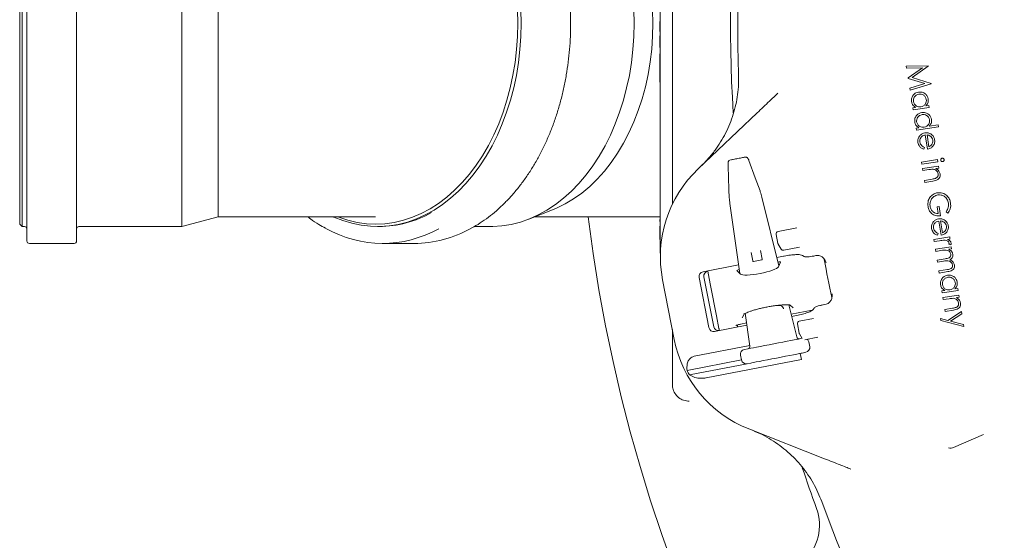
# Model space of a CAD drawing. Units: millimetres. Extents: x 1361 to 3865, y 174 to 3662.
# Drawn here: x 1828 to 2234, y 607 to 822 of the extents above; entities that cross this region are included whole.
import ezdxf

# ---------------------------------------------------------------- set-up
doc = ezdxf.new("R2010")
doc.units = ezdxf.units.MM
doc.header["$LTSCALE"] = 18

msp = doc.modelspace()

# ---------------------------------------------------------------- linework, layer by layer
at = {"color": 7, "linetype": 'Continuous', "lineweight": 18}
for p, q in [((2092.2, 915.47), (2092.2, 725.47)), ((1830.59, 820.47), (1830.59, 910.47)), ((1851.09, 910.47), (1851.09, 730.47)), ((1827.59, 737.47), (1827.59, 903.47)), ((1828.59, 904.47), (1828.59, 736.47)), ((1894.59, 736.47), (1894.59, 904.47)), ((1909.59, 740.47), (1909.59, 900.47)), ((2097.2, 840.7), (2097.2, 800.23)), ((1830.59, 730.47), (1830.59, 820.47)), ((2092.1, 821.19), (2092.2, 821.19)), ((2092.1, 817.11), (2092.1, 821.19)), ((2092.1, 817.11), (2092.2, 817.11)), ((2092.1, 813.9), (2092.1, 815.31)), ((2092.1, 815.31), (2092.2, 815.31)), ((2092.1, 812.38), (2092.1, 813.9)), ((2092.1, 813.9), (2092.2, 813.9)), ((2092.1, 812.38), (2092.2, 812.38)), ((2092.1, 811.77), (2092.1, 812.38)), ((2092.1, 810.51), (2092.1, 811.77)), ((2092.1, 811.77), (2092.2, 811.77)), ((2092.1, 810.51), (2092.2, 810.51)), ((2092.1, 807.85), (2092.2, 807.85)), ((2092.1, 806.99), (2092.1, 807.85)), ((2092.1, 806.99), (2092.2, 806.99)), ((2092.1, 797.17), (2092.1, 806.99)), ((2193.86, 802.76), (2202.93, 802.91)), ((2194, 801.91), (2193.86, 802.76)), ((2200.52, 802.06), (2194, 801.91)), ((2194.64, 797.87), (2200.52, 802.06)), ((2202.95, 802.76), (2196.25, 798.01)), ((2202.93, 802.91), (2202.95, 802.76)), ((2097.2, 745.68), (2097.2, 800.23)), ((2194.67, 797.65), (2194.64, 797.87)), ((2201.51, 795.52), (2194.67, 797.65)), ((2196.25, 798.01), (2204.09, 795.59)), ((2092.1, 797.17), (2092.2, 797.17)), ((2092.1, 796.2), (2092.1, 797.17)), ((2092.1, 796.2), (2092.2, 796.2)), ((2195.31, 793.64), (2201.51, 795.52)), ((2195.45, 792.77), (2195.31, 793.64)), ((2204.11, 795.45), (2195.45, 792.77)), ((2204.09, 795.59), (2204.11, 795.45)), ((2196.59, 785.51), (2197.72, 785.69)), ((2196.73, 784.68), (2196.59, 785.51)), ((2203.29, 785.72), (2196.73, 784.68)), ((2201.95, 786.36), (2203.15, 786.55)), ((2203.15, 786.55), (2203.29, 785.72)), ((2107.85, 760.31), (2132.23, 783.45)), ((2197.93, 777.07), (2199.06, 777.24)), ((2198.06, 776.24), (2197.93, 777.07)), ((2207.15, 777.68), (2198.06, 776.24)), ((2203.29, 777.92), (2207.02, 778.51)), ((2207.02, 778.51), (2207.15, 777.68)), ((2202.6, 768.41), (2201.66, 774.3)), ((2202.41, 774.34), (2203.18, 769.45)), ((2201.41, 769.17), (2201.15, 768.4)), ((2120.23, 762.16), (2120.22, 762.19)), ((2200.15, 763.08), (2206.71, 764.12)), ((2200.28, 762.23), (2200.15, 763.08)), ((2206.84, 763.27), (2200.28, 762.23)), ((2200.57, 760.44), (2207.12, 761.48)), ((2207.26, 760.64), (2206.08, 760.45)), ((2206.71, 764.12), (2206.84, 763.27)), ((2207.12, 761.48), (2207.26, 760.64)), ((2200.7, 759.6), (2200.57, 760.44)), ((2203.1, 759.98), (2200.7, 759.6)), ((2201.34, 755.56), (2204.47, 756.06)), ((2201.47, 754.72), (2201.34, 755.56)), ((2204.85, 755.26), (2201.47, 754.72)), ((2120.67, 748.53), (2120.69, 748.35)), ((2133.43, 751.2), (2133.43, 751.23)), ((2133.54, 750.85), (2133.49, 751.03)), ((2133.55, 750.82), (2133.54, 750.85)), ((2134.15, 748.56), (2134.16, 748.56)), ((2141.23, 720.27), (2134.16, 748.56)), ((2120.7, 748.32), (2120.69, 748.35)), ((2120.97, 746), (2125.02, 717.12)), ((2120.98, 746), (2120.97, 746)), ((2206.55, 744.65), (2207.4, 744.78)), ((2207, 741.82), (2206.55, 744.65)), ((2207.4, 744.78), (2208.01, 740.96)), ((1894.59, 736.47), (1909.59, 740.47)), ((1909.59, 740.47), (1966.16, 740.47)), ((1966.16, 740.47), (1974.64, 740.47)), ((2037.86, 739.51), (2047.71, 743.36)), ((2040.31, 740.47), (2089.2, 740.47)), ((2089.2, 740.47), (2092.2, 740.47)), ((2211.05, 741.98), (2210.3, 742.57)), ((1827.59, 737.47), (1828.59, 736.47)), ((1828.59, 736.47), (1829.59, 736.47)), ((1852.09, 736.47), (1894.59, 736.47)), ((1975.35, 736.47), (1976.06, 736.47)), ((2015.42, 736.47), (2022.02, 736.47)), ((2092.1, 739.33), (2092.2, 739.33)), ((2092.1, 739.03), (2092.1, 739.33)), ((2092.1, 739.03), (2092.2, 739.03)), ((2092.1, 738.53), (2092.1, 739.03)), ((2092.1, 736.69), (2092.1, 734.15)), ((2208.23, 732.85), (2207.29, 738.75)), ((2208.04, 738.78), (2208.81, 733.89)), ((2092.1, 734.15), (2092.1, 734)), ((2092.1, 734.15), (2092.2, 734.15)), ((2092.1, 734), (2092.2, 734)), ((2092.1, 734), (2092.1, 733.36)), ((2092.1, 733.36), (2092.2, 733.36)), ((2092.1, 733.36), (2092.1, 733.22)), ((2092.1, 733.22), (2092.2, 733.22)), ((2092.1, 733.22), (2092.1, 732.58)), ((2092.1, 732.58), (2092.2, 732.58)), ((2092.1, 732.58), (2092.1, 732.43)), ((2092.1, 732.43), (2092.2, 732.43)), ((2092.1, 732.43), (2092.1, 732.11)), ((2140.85, 729.48), (2140.12, 733.23)), ((2140.91, 734.4), (2148.58, 735.9)), ((2205.21, 731.13), (2211.77, 732.18)), ((2207.05, 733.61), (2206.79, 732.85)), ((2211.77, 732.18), (2211.9, 731.31)), ((1831.59, 729.47), (1850.09, 729.47)), ((1977.47, 729.47), (1990.55, 729.47)), ((2092.1, 732.11), (2092.1, 732.02)), ((2092.1, 732.11), (2092.2, 732.11)), ((2092.1, 732.02), (2092.2, 732.02)), ((2092.1, 732.02), (2092.1, 731.64)), ((2092.1, 731.64), (2092.2, 731.64)), ((2092.1, 731.64), (2092.1, 731.55)), ((2092.1, 731.55), (2092.2, 731.55)), ((2092.1, 731.55), (2092.1, 731.17)), ((2092.1, 731.17), (2092.2, 731.17)), ((2092.1, 731.17), (2092.1, 731.08)), ((2092.1, 731.08), (2092.2, 731.08)), ((2092.1, 730.42), (2092.2, 730.42)), ((2092.1, 730.35), (2092.2, 730.35)), ((2142.16, 727.17), (2140.97, 729.15)), ((2205.34, 730.27), (2205.21, 731.13)), ((2207.56, 730.62), (2205.34, 730.27)), ((2205.85, 727.06), (2212.41, 728.1)), ((2211.9, 731.31), (2210.94, 731.16)), ((2212.24, 728.85), (2211.45, 729.18)), ((2212.41, 728.1), (2212.54, 727.26)), ((2092.2, 725.47), (2092.29, 725.47)), ((2130.4, 722.23), (2129.71, 725.78)), ((2133.63, 726.55), (2134.32, 722.99)), ((2143.06, 724.19), (2140.38, 723.67)), ((2149.78, 727.98), (2143.21, 726.7)), ((2150.99, 724.54), (2151.62, 724.11)), ((2155.59, 724.29), (2156.12, 724.39)), ((2205.99, 726.22), (2205.85, 727.06)), ((2208.76, 726.66), (2205.99, 726.22)), ((2212.54, 727.26), (2211.41, 727.08)), ((2124.53, 720.59), (2109.88, 717.74)), ((2134.13, 722.7), (2130.69, 722.03)), ((2140.86, 721.78), (2140.85, 721.77)), ((2141.03, 719.82), (2141.89, 721.77)), ((2206.56, 722.59), (2209.92, 723.12)), ((2206.69, 721.75), (2206.56, 722.59)), ((2209.26, 722.16), (2206.69, 721.75)), ((2113.02, 712.06), (2112.02, 717.2)), ((2123.84, 718.27), (2125.37, 716.78)), ((2124.8, 718.66), (2124.79, 718.65)), ((2207.27, 718.11), (2210.85, 718.68)), ((2207.41, 717.25), (2207.27, 718.11)), ((2210.99, 717.82), (2207.41, 717.25)), ((2097.99, 689.83), (2093.19, 714.5)), ((2112.32, 694.69), (2108.3, 715.37)), ((2114.28, 695.07), (2110.27, 715.75)), ((2113.02, 712.06), (2115.46, 699.52)), ((2208.58, 709.84), (2209.71, 710.02)), ((2208.71, 709.01), (2208.58, 709.84)), ((2215.27, 710.05), (2208.71, 709.01)), ((2209.01, 707.11), (2215.57, 708.15)), ((2213.93, 710.69), (2215.14, 710.88)), ((2215.14, 710.88), (2215.27, 710.05)), ((2215.57, 708.15), (2215.71, 707.31)), ((2148.58, 690.82), (2145.27, 704.08)), ((2145.88, 703.94), (2147.17, 702.85)), ((2160.04, 704.23), (2159.51, 704.13)), ((2160.04, 704.23), (2160.74, 704.38)), ((2209.15, 706.27), (2209.01, 707.11)), ((2211.55, 706.65), (2209.15, 706.27)), ((2215.71, 707.31), (2214.53, 707.12)), ((2126.04, 698.74), (2126.82, 700.23)), ((2127.33, 700.6), (2129.23, 687.06)), ((2146.24, 700.19), (2155, 701.89)), ((2155.76, 702.8), (2155.34, 702.17)), ((2209.79, 702.23), (2212.91, 702.72)), ((2209.92, 701.39), (2209.79, 702.23)), ((2213.3, 701.92), (2209.92, 701.39)), ((2211.01, 697.68), (2216.65, 701.33)), ((2216.79, 700.44), (2212.1, 697.39)), ((2216.65, 701.33), (2216.79, 700.44)), ((2114.67, 693.08), (2128.02, 695.67)), ((2116.46, 694.38), (2115.46, 699.52)), ((2124.04, 695.79), (2124.19, 694.93)), ((2125.51, 696.19), (2125.52, 696.16)), ((2125.52, 696.16), (2127.89, 696.62)), ((2146.48, 699.26), (2147.85, 699.53)), ((2149.57, 692.46), (2148.84, 696.22)), ((2149.63, 697.39), (2155.5, 698.53)), ((2208.06, 697.59), (2207.92, 698.48)), ((2207.92, 698.48), (2211.01, 697.68)), ((2217.64, 695.1), (2208.06, 697.59)), ((2212.1, 697.39), (2217.5, 696)), ((2217.5, 696), (2217.64, 695.1)), ((2097.2, 685.08), (2097.2, 693.89)), ((2150.87, 690.18), (2149.69, 692.14)), ((2148.68, 691.09), (2148.52, 691.06)), ((2148.57, 690.82), (2148.58, 690.82)), ((2148.81, 690.38), (2148.68, 691.09)), ((2149.71, 690.07), (2150.81, 690.29)), ((2157.36, 690.74), (2151.93, 689.69)), ((2153.56, 688.78), (2153.57, 688.79)), ((2153.95, 686.82), (2153.57, 688.79)), ((2097.2, 677.08), (2097.2, 685.08)), ((2129.2, 687.3), (2106.28, 682.85)), ((2126.96, 685.65), (2128.47, 685.94)), ((2129.23, 687.06), (2129.24, 687.06)), ((2150.53, 681.56), (2150.05, 684.03)), ((2152.36, 684.48), (2150.85, 684.18)), ((2153.94, 686.82), (2153.95, 686.82)), ((2125.76, 681.34), (2103.26, 676.97)), ((2128.11, 679.76), (2104.26, 675.13)), ((2150.53, 681.56), (2111.18, 673.91)), ((2125.37, 683.31), (2125.76, 681.34)), ((2125.37, 683.31), (2125.38, 683.31)), ((2125.76, 681.34), (2125.76, 681.34)), ((2129.61, 680.05), (2128.11, 679.76)), ((2097.2, 671.28), (2097.2, 677.08)), ((2160.01, 640.53), (2128.74, 652.85)), ((2213.4, 645.15), (2225.77, 650.51))]:
    msp.add_line(p, q, dxfattribs=at)
at = {"color": 7, "linetype": 'Continuous', "lineweight": 18, "flags": 128}
for points in [[(2089.2, 820.47), (2089.07, 825.81), (2088.69, 831.13), (2088.06, 836.4), (2087.19, 841.6), (2086.07, 846.71), (2084.71, 851.7), (2083.12, 856.55), (2081.3, 861.24), (2079.27, 865.74), (2077.02, 870.05), (2074.58, 874.13), (2071.95, 877.97), (2069.15, 881.56), (2066.18, 884.87), (2063.07, 887.9), (2059.81, 890.62), (2056.44, 893.03), (2052.96, 895.12), (2049.39, 896.87), (2047.71, 897.57)], [(2033.33, 820.47), (2033.21, 825.89)], [(2034.62, 825.9), (2034.75, 820.47)], [(2081.42, 820.47), (2081.29, 825.9)], [(2034.75, 820.47), (2034.62, 815.03), (2034.25, 809.61), (2033.63, 804.25), (2032.77, 798.94), (2031.66, 793.73), (2030.32, 788.64), (2028.75, 783.67), (2026.95, 778.86), (2024.94, 774.22), (2022.72, 769.78), (2020.3, 765.55), (2017.69, 761.55), (2014.91, 757.8), (2011.95, 754.31), (2008.85, 751.1), (2005.6, 748.18), (2002.23, 745.56), (1998.75, 743.26), (1995.16, 741.28), (1991.5, 739.63), (1987.76, 738.32), (1983.98, 737.36), (1980.16, 736.74), (1976.31, 736.48), (1972.47, 736.57), (1968.63, 737.01), (1964.83, 737.8), (1961.07, 738.93), (1957.36, 740.41), (1957.24, 740.47)], [(1959.01, 740.47), (1959.45, 740.29), (1963.2, 739.06), (1966.98, 738.18), (1970.81, 737.64), (1974.64, 737.47), (1978.48, 737.64), (1982.31, 738.18), (1986.09, 739.06), (1989.84, 740.29), (1993.51, 741.87), (1997.1, 743.78), (2000.6, 746.03), (2003.99, 748.59), (2007.25, 751.45), (2010.37, 754.62), (2013.34, 758.06), (2016.15, 761.78), (2018.77, 765.74), (2021.21, 769.94), (2023.44, 774.35), (2025.47, 778.97), (2027.28, 783.76), (2028.87, 788.7), (2030.22, 793.79), (2031.34, 798.98), (2032.21, 804.27), (2032.83, 809.63), (2033.21, 815.04), (2033.33, 820.47)], [(2022.02, 736.47), (2022.98, 736.48), (2026.83, 736.74), (2030.65, 737.36), (2034.43, 738.32), (2038.17, 739.63), (2041.83, 741.28), (2045.42, 743.26), (2048.9, 745.56), (2052.27, 748.18), (2055.52, 751.1), (2058.62, 754.31), (2061.57, 757.8), (2064.36, 761.55), (2066.97, 765.55), (2069.39, 769.78), (2071.61, 774.22), (2073.62, 778.86), (2075.42, 783.67), (2076.99, 788.64), (2078.33, 793.73), (2079.44, 798.94), (2080.3, 804.25), (2080.92, 809.61), (2081.29, 815.03), (2081.42, 820.47)], [(2047.71, 743.36), (2049.39, 744.06), (2052.96, 745.81), (2056.44, 747.9), (2059.81, 750.31), (2063.07, 753.03), (2066.18, 756.06), (2069.15, 759.37), (2071.95, 762.96), (2074.58, 766.8), (2077.02, 770.89), (2079.27, 775.19), (2081.3, 779.7), (2083.12, 784.39), (2084.71, 789.23), (2086.07, 794.22), (2087.19, 799.33), (2088.06, 804.53), (2088.69, 809.8), (2089.07, 815.12), (2089.2, 820.47)], [(2133.43, 751.2), (2132.76, 753.01), (2131.43, 756.64), (2128.79, 763.82)], [(2128.47, 685.94), (2128.89, 686.03), (2129.64, 686.17), (2130.7, 686.38), (2132.02, 686.64), (2133.58, 686.94), (2135.31, 687.27), (2137.17, 687.64), (2139.09, 688.01), (2141.01, 688.38), (2142.86, 688.74), (2144.6, 689.08), (2146.15, 689.38), (2147.48, 689.64), (2148.54, 689.85), (2149.29, 689.99), (2149.71, 690.07)], [(2150.85, 684.18), (2150.43, 684.1), (2149.68, 683.96), (2148.62, 683.75), (2147.3, 683.49), (2145.74, 683.19), (2144.01, 682.85), (2142.15, 682.49), (2140.23, 682.12), (2138.31, 681.75), (2136.46, 681.39), (2134.72, 681.05), (2133.17, 680.75), (2131.84, 680.49), (2130.78, 680.28), (2130.03, 680.14), (2129.61, 680.05)]]:
    msp.add_lwpolyline(points, dxfattribs=at)
at = {"color": 7, "linetype": 'Continuous', "lineweight": 18}
for centre, radius, start, end in [((2704.2, 820.47), 646.75, 270, 172.89462), ((2704.2, 820.47), 583, 163.43572, 183.64031), ((2704.2, 820.47), 580, 163.95937, 182.07151), ((2142.27, 724.04), 50, 133.5, 191), ((1975.62, 781.54), 45.08, 270.552, 299.4405), ((2704.2, 820.47), 646.75, 187.10538, 270), ((1829.59, 735.47), 1, 360, 90), ((1852.09, 735.47), 1, 90, 180), ((1977.47, 776.87), 47.36, 240.4171, 299.3371), ((1990.19, 777.9), 48.44, 270.4348, 299.3223), ((2141.1, 733.42), 1, 101, 191), ((1831.59, 730.47), 1, 180, 270), ((1850.09, 730.47), 1, 270, 360), ((2141.83, 729.67), 1, 191, 211), ((2143.02, 727.68), 1, 211, 281), ((2130.64, 722.28), 0.25, 191, 281), ((2134.08, 722.94), 0.25, 281, 11), ((2704.2, 820.47), 552.9, 190.1702, 191.8298), ((2149.82, 696.41), 1, 101, 191), ((2150.55, 692.65), 1, 191, 211), ((2147.07, 699.37), 50, 191, 248.5), ((2147.07, 699.37), 49.2, 207.0809, 209.5208), ((2212.21, 647.9), 3, 252.3054, 293.4211), ((2704.2, 820.47), 583, 198.36542, 200.12068), ((2704.2, 820.47), 580, 199.92849, 227.07151), ((2138, 613.03), 20, 312.0847, 20.1207)]:
    msp.add_arc(centre, radius, start, end, dxfattribs=at)
for centre, major_axis, ratio, start_param, end_param in [((2132.99, 748.33), (-2.19, 8.74), 0.131279, 4.705328, 4.967127), ((2122.15, 746.23), (-1.24, 8.93), 0.131279, 1.316058, 1.577858), ((2140.91, 721.61), (0.983, 0.189), 0.176065, 6.162071, 7.863587), ((2110.27, 715.75), (0.39, -1.99), 0.984808, 3.141593, 4.712389), ((2112.23, 716.13), (0.39, -1.99), 0.984808, 3.141593, 4.712389), ((2124.82, 718.48), (0.983, 0.193), 0.176065, 1.561191, 3.262707), ((2133.17, 718.47), (7.89, 1.53), 0.176335, 3.263325, 6.161453), ((2114.28, 695.07), (0.39, -1.99), 0.984808, 4.712389, 6.283185), ((2116.25, 695.45), (0.39, -1.99), 0.984808, 4.712389, 6.283185), ((2149.57, 691.06), (1.01, 0.2), 0.974836, 3.193953, 4.712389), ((2151.59, 688.4), (1.96, 0.38), 0.999963, 0, 0.641099), ((2127.35, 683.69), (1.96, 0.38), 0.999963, 1.570796, 3.141593), ((2128.22, 686.92), (1.01, 0.2), 0.974836, 4.712389, 6.230825), ((2151.98, 686.44), (1.96, 0.38), 0.999963, 4.712389, 6.283185), ((2127.73, 681.73), (1.96, 0.38), 0.999963, 3.141593, 4.712389)]:
    msp.add_ellipse(centre, major_axis=major_axis, ratio=ratio, start_param=start_param, end_param=end_param, dxfattribs=at)
for points, knots in [([(2055.19, 820.47), (2055.19, 821.41), (2055.17, 824.14), (2054.97, 828.65), (2054.52, 833.98), (2053.84, 839.26), (2052.95, 844.48), (2051.83, 849.61), (2050.51, 854.64), (2048.98, 859.56), (2047.24, 864.34), (2045.31, 868.96), (2043.18, 873.42), (2040.87, 877.7), (2038.39, 881.78), (2035.74, 885.64), (2032.93, 889.28), (2029.97, 892.68), (2026.88, 895.82), (2023.66, 898.71), (2020.32, 901.31), (2017.21, 903.45), (2015.17, 904.59), (2014.32, 905.07)], [0, 0, 0, 0, 0.026034, 0.075424, 0.12482, 0.174217, 0.223615, 0.273016, 0.32242, 0.371826, 0.421235, 0.470647, 0.520062, 0.569478, 0.618894, 0.668309, 0.717719, 0.767124, 0.816517, 0.865897, 0.915258, 0.964595, 1, 1, 1, 1]), ([(2014.13, 735.76), (2014.48, 735.94), (2016.03, 736.75), (2018.69, 738.48), (2022.08, 740.94), (2025.35, 743.69), (2028.5, 746.71), (2031.52, 749.99), (2034.4, 753.51), (2037.13, 757.26), (2039.69, 761.24), (2042.09, 765.42), (2044.3, 769.79), (2046.33, 774.33), (2048.16, 779.04), (2049.79, 783.89), (2051.22, 788.87), (2052.43, 793.96), (2053.43, 799.13), (2054.22, 804.39), (2054.78, 809.69), (2055.13, 815.06), (2055.17, 818.66), (2055.19, 820.47)], [0, 0, 0, 0, 0.014662, 0.063772, 0.112914, 0.162084, 0.211281, 0.260498, 0.309733, 0.35898, 0.408237, 0.4575, 0.506766, 0.556034, 0.605303, 0.654571, 0.703838, 0.753103, 0.802367, 0.851629, 0.900891, 0.950152, 1, 1, 1, 1]), ([(2109.03, 761.42), (2110.06, 762.46), (2112.13, 764.52), (2115.69, 768.96), (2118.68, 773.78), (2121, 778.88), (2122.88, 784.16), (2124.09, 789.65), (2124.62, 795.24), (2124.59, 798.08), (2124.58, 799.5)], [0, 0, 0, 0, 0.1033644, 0.2075298, 0.4027399, 0.5032534, 0.6037667, 0.7989549, 0.8994775, 1, 1, 1, 1]), ([(2132.23, 783.45), (2133.08, 784.25), (2134.8, 785.89), (2137.09, 788.06), (2139.1, 789.96), (2140.19, 791), (2140.75, 791.53)], [0, 0, 0, 0, 0.284293, 0.575436, 0.785944, 1, 1, 1, 1]), ([(2196.01, 788.12), (2195.99, 788.63), (2195.95, 789.66), (2196.74, 790.91), (2197.77, 791.75), (2198.55, 791.94), (2198.94, 792.03)], [0, 0, 0, 0, 0.279439, 0.559209, 0.779493, 1, 1, 1, 1]), ([(2199.05, 791.18), (2198.67, 791.07), (2197.92, 790.84), (2197.14, 790.02), (2196.74, 789.08), (2196.78, 788.47), (2196.79, 788.16)], [0, 0, 0, 0, 0.279639, 0.559392, 0.779771, 1, 1, 1, 1]), ([(2198.94, 792.03), (2199.45, 792.05), (2200.48, 792.1), (2201.74, 791.35), (2202.62, 790.36), (2202.81, 789.58), (2202.91, 789.19)], [0, 0, 0, 0, 0.279616, 0.559394, 0.779649, 1, 1, 1, 1]), ([(2202.1, 788.99), (2202, 789.37), (2201.78, 790.13), (2200.92, 790.87), (2199.97, 791.23), (2199.35, 791.2), (2199.05, 791.18)], [0, 0, 0, 0, 0.279572, 0.559076, 0.779577, 1, 1, 1, 1]), ([(2202.91, 789.19), (2202.94, 788.9), (2202.99, 788.32), (2202.73, 787.29), (2202.24, 786.71), (2201.95, 786.36)], [0, 0, 0, 0, 0.280526, 0.560791, 1, 1, 1, 1]), ([(2197.72, 785.69), (2197.25, 786.04), (2196.4, 786.66), (2196.13, 787.67), (2196.01, 788.12)], [0, 0, 0, 0, 0.559412, 1, 1, 1, 1]), ([(2196.79, 788.16), (2196.9, 787.78), (2197.13, 787.03), (2197.96, 786.25), (2198.92, 785.9), (2199.54, 785.95), (2199.85, 785.97)], [0, 0, 0, 0, 0.279632, 0.559171, 0.779455, 1, 1, 1, 1]), ([(2199.85, 785.97), (2200.23, 786.07), (2201, 786.28), (2201.77, 787.11), (2202.17, 788.06), (2202.13, 788.68), (2202.1, 788.99)], [0, 0, 0, 0, 0.279857, 0.559447, 0.779613, 1, 1, 1, 1]), ([(2197.34, 779.68), (2197.33, 780.19), (2197.29, 781.22), (2198.08, 782.46), (2199.11, 783.3), (2199.89, 783.49), (2200.28, 783.59)], [0, 0, 0, 0, 0.279391, 0.559161, 0.779477, 1, 1, 1, 1]), ([(2200.38, 782.73), (2200.01, 782.62), (2199.26, 782.39), (2198.48, 781.58), (2198.08, 780.64), (2198.11, 780.02), (2198.13, 779.71)], [0, 0, 0, 0, 0.279638, 0.559361, 0.779698, 1, 1, 1, 1]), ([(2200.28, 783.59), (2200.79, 783.61), (2201.82, 783.65), (2203.08, 782.91), (2203.95, 781.91), (2204.15, 781.13), (2204.25, 780.74)], [0, 0, 0, 0, 0.279643, 0.559408, 0.779659, 1, 1, 1, 1]), ([(2203.44, 780.55), (2203.33, 780.93), (2203.12, 781.69), (2202.26, 782.43), (2201.31, 782.78), (2200.69, 782.75), (2200.38, 782.73)], [0, 0, 0, 0, 0.279557, 0.559089, 0.779586, 1, 1, 1, 1]), ([(2199.06, 777.24), (2198.58, 777.59), (2197.73, 778.22), (2197.46, 779.23), (2197.34, 779.68)], [0, 0, 0, 0, 0.55942, 1, 1, 1, 1]), ([(2198.13, 779.71), (2198.24, 779.34), (2198.47, 778.58), (2199.3, 777.81), (2200.26, 777.45), (2200.88, 777.5), (2201.18, 777.53)], [0, 0, 0, 0, 0.279597, 0.559134, 0.779443, 1, 1, 1, 1]), ([(2201.18, 777.53), (2201.57, 777.63), (2202.34, 777.83), (2203.11, 778.67), (2203.51, 779.62), (2203.46, 780.24), (2203.44, 780.55)], [0, 0, 0, 0, 0.279842, 0.559431, 0.779604, 1, 1, 1, 1]), ([(2204.25, 780.74), (2204.27, 780.45), (2204.33, 779.88), (2204.07, 778.84), (2203.58, 778.27), (2203.29, 777.92)], [0, 0, 0, 0, 0.280524, 0.560785, 1, 1, 1, 1]), ([(2198.68, 771.22), (2198.65, 771.74), (2198.57, 772.78), (2199.36, 774.04), (2200.4, 774.88), (2201.18, 775.08), (2201.57, 775.18)], [0, 0, 0, 0, 0.2799722, 0.5588957, 0.779482, 1, 1, 1, 1]), ([(2201.66, 774.3), (2201.29, 774.2), (2200.56, 774), (2199.79, 773.23), (2199.38, 772.32), (2199.42, 771.72), (2199.44, 771.42)], [0, 0, 0, 0, 0.280137, 0.55962, 0.77973, 1, 1, 1, 1]), ([(2201.57, 775.18), (2202.03, 775.21), (2202.85, 775.27), (2203.59, 774.92), (2203.92, 774.77)], [0, 0, 0, 0, 0.5594558, 1, 1, 1, 1]), ([(2203.88, 773.78), (2203.63, 773.94), (2203.17, 774.22), (2202.64, 774.3), (2202.41, 774.34)], [0, 0, 0, 0, 0.558853, 1, 1, 1, 1]), ([(2204.77, 772.23), (2204.68, 772.56), (2204.53, 773.17), (2204.08, 773.6), (2203.88, 773.78)], [0, 0, 0, 0, 0.559434, 1, 1, 1, 1]), ([(2203.92, 774.77), (2204.39, 774.42), (2205.23, 773.81), (2205.47, 772.81), (2205.57, 772.36)], [0, 0, 0, 0, 0.558611, 1, 1, 1, 1]), ([(2201.15, 768.4), (2200.81, 768.54), (2200.12, 768.81), (2199.1, 769.72), (2198.84, 770.66), (2198.68, 771.22)], [0, 0, 0, 0, 0.281073, 0.561642, 1, 1, 1, 1]), ([(2199.44, 771.42), (2199.52, 771.13), (2199.66, 770.56), (2200.29, 769.68), (2200.99, 769.36), (2201.41, 769.17)], [0, 0, 0, 0, 0.280331, 0.560616, 1, 1, 1, 1]), ([(2204.73, 769.49), (2204.38, 769.19), (2203.75, 768.66), (2202.95, 768.48), (2202.6, 768.41)], [0, 0, 0, 0, 0.558884, 1, 1, 1, 1]), ([(2203.18, 769.45), (2203.47, 769.6), (2204.06, 769.88), (2204.59, 770.65), (2204.82, 771.46), (2204.79, 771.97), (2204.77, 772.23)], [0, 0, 0, 0, 0.280233, 0.559331, 0.779706, 1, 1, 1, 1]), ([(2205.57, 772.36), (2205.6, 771.77), (2205.65, 770.7), (2205.01, 769.86), (2204.73, 769.49)], [0, 0, 0, 0, 0.559059, 1, 1, 1, 1]), ([(2121.17, 763.99), (2121.2, 763.99), (2121.26, 764), (2121.63, 764.07), (2122.34, 764.21), (2123.28, 764.4), (2124.32, 764.6), (2125.33, 764.79), (2126.21, 764.97), (2126.99, 765.12), (2127.15, 765.15), (2127.24, 765.17)], [0, 0, 0, 0, 0.067505, 0.176913, 0.288098, 0.400324, 0.512553, 0.623589, 0.732851, 0.842166, 1, 1, 1, 1]), ([(2128.85, 763.68), (2128.82, 763.78), (2128.72, 764.04), (2128.54, 764.45), (2128.37, 764.77), (2128.05, 765.06), (2127.74, 765.18), (2127.47, 765.22), (2127.33, 765.17), (2127.31, 765.17)], [0, 0, 0, 0, 0.122842, 0.313532, 0.582082, 0.707913, 0.829502, 0.966712, 1, 1, 1, 1]), ([(2208.08, 763.91), (2208.08, 764.01), (2208.07, 764.22), (2208.23, 764.47), (2208.43, 764.65), (2208.59, 764.69), (2208.67, 764.71)], [0, 0, 0, 0, 0.279367, 0.559503, 0.77982, 1, 1, 1, 1]), ([(2208.67, 764.71), (2208.77, 764.71), (2208.98, 764.72), (2209.24, 764.57), (2209.41, 764.36), (2209.45, 764.2), (2209.47, 764.13)], [0, 0, 0, 0, 0.27962, 0.559399, 0.7798, 1, 1, 1, 1]), ([(2120.83, 763.86), (2120.8, 763.85), (2120.68, 763.8), (2120.53, 763.65), (2120.39, 763.45), (2120.3, 763.24), (2120.25, 763), (2120.22, 762.7), (2120.21, 762.36), (2120.23, 762.14), (2120.23, 762.1)], [0, 0, 0, 0, 0.04521, 0.1713522, 0.2842074, 0.3905733, 0.5068423, 0.7022386, 0.9405956, 1, 1, 1, 1]), ([(2120.22, 762.19), (2120.26, 761.02), (2120.37, 757.69), (2120.51, 753.2), (2120.62, 749.9), (2120.65, 748.75)], [0, 0, 0, 0, 0.261931, 0.743599, 1, 1, 1, 1]), ([(2208.89, 763.32), (2208.78, 763.31), (2208.57, 763.3), (2208.32, 763.46), (2208.14, 763.67), (2208.1, 763.83), (2208.08, 763.91)], [0, 0, 0, 0, 0.27934, 0.559239, 0.779623, 1, 1, 1, 1]), ([(2209.47, 764.13), (2209.48, 764.02), (2209.49, 763.81), (2209.33, 763.55), (2209.13, 763.37), (2208.97, 763.34), (2208.89, 763.32)], [0, 0, 0, 0, 0.279605, 0.559287, 0.77965, 1, 1, 1, 1]), ([(2204.91, 760.14), (2204.57, 760.13), (2203.96, 760.12), (2203.37, 760.02), (2203.1, 759.98)], [0, 0, 0, 0, 0.55967, 1, 1, 1, 1]), ([(2207.82, 758.21), (2207.84, 757.91), (2207.88, 757.31), (2207.51, 756.47), (2206.83, 755.79), (2205.88, 755.44), (2205.19, 755.32), (2204.85, 755.26)], [0, 0, 0, 0, 0.186562, 0.372896, 0.559264, 0.779239, 1, 1, 1, 1]), ([(2207.01, 758.25), (2206.93, 758.53), (2206.78, 759.08), (2206.21, 759.66), (2205.57, 760.03), (2205.13, 760.11), (2204.91, 760.14)], [0, 0, 0, 0, 0.279463, 0.559267, 0.779642, 1, 1, 1, 1]), ([(2205.97, 756.39), (2206.16, 756.49), (2206.56, 756.68), (2206.94, 757.19), (2207.07, 757.74), (2207.03, 758.08), (2207.01, 758.25)], [0, 0, 0, 0, 0.280213, 0.559207, 0.779366, 1, 1, 1, 1]), ([(2206.08, 760.45), (2206.56, 760.15), (2207.42, 759.6), (2207.69, 758.63), (2207.82, 758.21)], [0, 0, 0, 0, 0.559915, 1, 1, 1, 1]), ([(2204.47, 756.06), (2204.75, 756.1), (2205.26, 756.18), (2205.75, 756.33), (2205.97, 756.39)], [0, 0, 0, 0, 0.560281, 1, 1, 1, 1]), ([(2120.65, 748.75), (2120.65, 748.72), (2120.65, 748.65), (2120.66, 748.58), (2120.67, 748.53)], [0, 0, 0, 0, 0.337004, 1, 1, 1, 1]), ([(2133.49, 751.03), (2133.48, 751.06), (2133.47, 751.13), (2133.43, 751.2), (2133.42, 751.23)], [0, 0, 0, 0, 0.512015, 1, 1, 1, 1]), ([(2202.83, 744.71), (2202.77, 745.56), (2202.67, 747.07), (2203.51, 748.32), (2203.89, 748.87)], [0, 0, 0, 0, 0.559678, 1, 1, 1, 1]), ([(2206.86, 749.52), (2206.29, 749.34), (2205.16, 748.99), (2204.07, 747.66), (2203.57, 746.21), (2203.64, 745.28), (2203.68, 744.82)], [0, 0, 0, 0, 0.2792671, 0.5587774, 0.7793384, 1, 1, 1, 1]), ([(2203.89, 748.87), (2204.34, 749.3), (2205.14, 750.08), (2206.22, 750.33), (2206.7, 750.44)], [0, 0, 0, 0, 0.559337, 1, 1, 1, 1]), ([(2206.7, 750.44), (2207.41, 750.46), (2208.85, 750.5), (2210.61, 749.43), (2211.73, 747.95), (2211.99, 746.86), (2212.12, 746.31)], [0, 0, 0, 0, 0.279482, 0.558915, 0.779325, 1, 1, 1, 1]), ([(2211.25, 746.15), (2211.09, 746.7), (2210.77, 747.81), (2209.6, 748.98), (2208.22, 749.58), (2207.32, 749.54), (2206.86, 749.52)], [0, 0, 0, 0, 0.27982, 0.559546, 0.779856, 1, 1, 1, 1]), ([(2208.01, 740.96), (2207.33, 740.91), (2205.98, 740.81), (2204.24, 741.73), (2203.18, 743.15), (2202.95, 744.19), (2202.83, 744.71)], [0, 0, 0, 0, 0.280229, 0.559164, 0.77927, 1, 1, 1, 1]), ([(2203.68, 744.82), (2203.79, 744.37), (2204, 743.47), (2204.87, 742.49), (2205.91, 741.89), (2206.63, 741.84), (2207, 741.82)], [0, 0, 0, 0, 0.280127, 0.559711, 0.77975, 1, 1, 1, 1]), ([(2210.3, 742.57), (2210.66, 743.19), (2211.31, 744.3), (2211.27, 745.58), (2211.25, 746.15)], [0, 0, 0, 0, 0.559863, 1, 1, 1, 1]), ([(2212.12, 746.31), (2212.16, 745.89), (2212.25, 745.04), (2211.97, 743.51), (2211.4, 742.56), (2211.05, 741.98)], [0, 0, 0, 0, 0.280269, 0.560441, 1, 1, 1, 1]), ([(1946.7, 740.47), (1947.04, 740.19), (1948.49, 739.04), (1950.88, 737.45), (1952.97, 736.28), (1953.87, 735.77)], [0, 0, 0, 0, 0.149183, 0.6314, 1, 1, 1, 1]), ([(2204.32, 735.67), (2204.28, 736.19), (2204.21, 737.22), (2204.99, 738.48), (2206.03, 739.32), (2206.81, 739.52), (2207.21, 739.62)], [0, 0, 0, 0, 0.279974, 0.558894, 0.779482, 1, 1, 1, 1]), ([(2207.29, 738.75), (2206.92, 738.65), (2206.19, 738.45), (2205.42, 737.67), (2205.01, 736.76), (2205.06, 736.16), (2205.08, 735.86)], [0, 0, 0, 0, 0.280137, 0.55962, 0.77973, 1, 1, 1, 1]), ([(2207.21, 739.62), (2207.66, 739.65), (2208.48, 739.71), (2209.22, 739.36), (2209.55, 739.21)], [0, 0, 0, 0, 0.559468, 1, 1, 1, 1]), ([(2209.52, 738.23), (2209.26, 738.38), (2208.8, 738.66), (2208.27, 738.74), (2208.04, 738.78)], [0, 0, 0, 0, 0.558847, 1, 1, 1, 1]), ([(2208.81, 733.89), (2209.11, 734.04), (2209.69, 734.33), (2210.23, 735.09), (2210.46, 735.9), (2210.42, 736.41), (2210.4, 736.67)], [0, 0, 0, 0, 0.2802271, 0.5593307, 0.7797061, 1, 1, 1, 1]), ([(2210.4, 736.67), (2210.31, 737.01), (2210.16, 737.61), (2209.71, 738.04), (2209.52, 738.23)], [0, 0, 0, 0, 0.559429, 1, 1, 1, 1]), ([(2209.55, 739.21), (2210.02, 738.87), (2210.86, 738.25), (2211.1, 737.25), (2211.21, 736.81)], [0, 0, 0, 0, 0.558612, 1, 1, 1, 1]), ([(2211.21, 736.81), (2211.23, 736.21), (2211.28, 735.14), (2210.64, 734.3), (2210.36, 733.93)], [0, 0, 0, 0, 0.559058, 1, 1, 1, 1]), ([(2206.79, 732.85), (2206.44, 732.98), (2205.75, 733.25), (2204.74, 734.17), (2204.47, 735.1), (2204.32, 735.67)], [0, 0, 0, 0, 0.281073, 0.561642, 1, 1, 1, 1]), ([(2205.08, 735.86), (2205.15, 735.58), (2205.3, 735.01), (2205.92, 734.12), (2206.62, 733.81), (2207.05, 733.61)], [0, 0, 0, 0, 0.280333, 0.560624, 1, 1, 1, 1]), ([(2210.36, 733.93), (2210.01, 733.63), (2209.38, 733.1), (2208.58, 732.93), (2208.23, 732.85)], [0, 0, 0, 0, 0.558884, 1, 1, 1, 1]), ([(2209.85, 730.82), (2209.42, 730.82), (2208.66, 730.8), (2207.9, 730.68), (2207.56, 730.62)], [0, 0, 0, 0, 0.559581, 1, 1, 1, 1]), ([(2211.5, 729.64), (2211.43, 729.83), (2211.29, 730.22), (2210.69, 730.68), (2210.17, 730.77), (2209.85, 730.82)], [0, 0, 0, 0, 0.278989, 0.559349, 1, 1, 1, 1]), ([(2210.94, 731.16), (2211.3, 730.96), (2211.8, 730.69), (2212.23, 730.1), (2212.3, 729.79), (2212.34, 729.63)], [0, 0, 0, 0, 0.559152, 0.779645, 1, 1, 1, 1]), ([(2211.45, 729.18), (2211.48, 729.26), (2211.51, 729.41), (2211.5, 729.57), (2211.5, 729.64)], [0, 0, 0, 0, 0.560169, 1, 1, 1, 1]), ([(2212.34, 729.63), (2212.35, 729.48), (2212.36, 729.22), (2212.28, 728.96), (2212.24, 728.85)], [0, 0, 0, 0, 0.559305, 1, 1, 1, 1]), ([(2150.99, 724.54), (2150.72, 724.65), (2150.19, 724.86), (2148.37, 724.89), (2146.03, 724.69), (2144.15, 724.4), (2143.17, 724.21), (2143.06, 724.19)], [0, 0, 0, 0, 0.2447, 0.489505, 0.731608, 0.970198, 1, 1, 1, 1]), ([(2155.59, 724.29), (2155.15, 724.21), (2154.27, 724.06), (2153.09, 723.95), (2152.17, 723.95), (2151.75, 724.03), (2151.64, 724.1), (2151.62, 724.11)], [0, 0, 0, 0, 0.236991, 0.47394, 0.712049, 0.953343, 1, 1, 1, 1]), ([(2156.83, 724.52), (2156.8, 724.51), (2156.56, 724.48), (2156.33, 724.43), (2156.12, 724.39)], [0, 0, 0, 0, 0.1253383, 1, 1, 1, 1]), ([(2156.83, 724.52), (2157.13, 724.54), (2157.73, 724.57), (2158.69, 724.24), (2159.76, 723.46), (2160.41, 722.42), (2160.65, 721.66), (2160.7, 721.44), (2160.7, 721.44)], [0, 0, 0, 0, 0.1385309, 0.2759519, 0.5081363, 0.858275, 0.9980795, 1, 1, 1, 1]), ([(2212.23, 725.07), (2212.11, 725.41), (2211.87, 726.09), (2210.91, 726.72), (2209.83, 726.81), (2209.12, 726.71), (2208.76, 726.66)], [0, 0, 0, 0, 0.248753, 0.498054, 0.748357, 1, 1, 1, 1]), ([(2209.92, 723.12), (2210.2, 723.17), (2210.76, 723.27), (2211.48, 723.46), (2211.93, 723.83), (2212.24, 724.33), (2212.23, 724.77), (2212.23, 725.07)], [0, 0, 0, 0, 0.251164, 0.501379, 0.626603, 0.751852, 1, 1, 1, 1]), ([(2211.41, 727.08), (2211.63, 726.97), (2212.02, 726.77), (2212.33, 726.46), (2212.47, 726.32)], [0, 0, 0, 0, 0.560124, 1, 1, 1, 1]), ([(2213.07, 725.04), (2213.08, 724.78), (2213.11, 724.25), (2212.77, 723.32), (2212.18, 722.94), (2211.83, 722.72)], [0, 0, 0, 0, 0.280832, 0.561495, 1, 1, 1, 1]), ([(2212.47, 726.32), (2212.63, 726.11), (2212.92, 725.72), (2213.02, 725.25), (2213.07, 725.04)], [0, 0, 0, 0, 0.559789, 1, 1, 1, 1]), ([(2212.94, 720.59), (2212.89, 720.77), (2212.8, 721.14), (2212.47, 721.61), (2212.04, 721.98), (2211.34, 722.3), (2210.38, 722.32), (2209.63, 722.22), (2209.26, 722.16)], [0, 0, 0, 0, 0.124978, 0.249964, 0.375052, 0.500125, 0.749449, 1, 1, 1, 1]), ([(2210.85, 718.68), (2211.12, 718.73), (2211.65, 718.82), (2212.31, 719.03), (2212.7, 719.41), (2212.96, 719.9), (2212.95, 720.31), (2212.94, 720.59)], [0, 0, 0, 0, 0.25109, 0.500736, 0.625975, 0.751283, 1, 1, 1, 1]), ([(2213.78, 720.55), (2213.8, 720.27), (2213.84, 719.72), (2213.49, 718.93), (2212.83, 718.32), (2211.95, 717.99), (2211.31, 717.88), (2210.99, 717.82)], [0, 0, 0, 0, 0.186529, 0.372849, 0.559217, 0.77928, 1, 1, 1, 1]), ([(2211.83, 722.72), (2212.36, 722.46), (2213.32, 721.99), (2213.64, 720.99), (2213.78, 720.55)], [0, 0, 0, 0, 0.559828, 1, 1, 1, 1]), ([(2112.02, 717.2), (2112.02, 717.2), (2112.01, 717.26), (2111.97, 717.48), (2111.92, 717.7), (2111.86, 718.05), (2111.84, 718.12)], [0, 0, 0, 0, 0.006205, 0.213104, 0.83212, 1, 1, 1, 1]), ([(2207.99, 712.45), (2207.98, 712.96), (2207.94, 713.99), (2208.73, 715.23), (2209.75, 716.08), (2210.54, 716.27), (2210.93, 716.36)], [0, 0, 0, 0, 0.279438, 0.559207, 0.779494, 1, 1, 1, 1]), ([(2210.93, 716.36), (2211.44, 716.38), (2212.46, 716.42), (2213.72, 715.68), (2214.6, 714.69), (2214.8, 713.91), (2214.9, 713.52)], [0, 0, 0, 0, 0.2796108, 0.5593937, 0.7796499, 1, 1, 1, 1]), ([(2209.71, 710.02), (2209.23, 710.37), (2208.38, 710.99), (2208.11, 712), (2207.99, 712.45)], [0, 0, 0, 0, 0.559407, 1, 1, 1, 1]), ([(2211.03, 715.51), (2210.65, 715.39), (2209.9, 715.17), (2209.13, 714.35), (2208.73, 713.41), (2208.76, 712.79), (2208.78, 712.49)], [0, 0, 0, 0, 0.279638, 0.559391, 0.779772, 1, 1, 1, 1]), ([(2208.78, 712.49), (2208.89, 712.11), (2209.11, 711.35), (2209.94, 710.58), (2210.91, 710.23), (2211.52, 710.28), (2211.83, 710.3)], [0, 0, 0, 0, 0.279633, 0.559171, 0.779455, 1, 1, 1, 1]), ([(2214.09, 713.32), (2213.98, 713.7), (2213.76, 714.46), (2212.91, 715.2), (2211.95, 715.56), (2211.34, 715.52), (2211.03, 715.51)], [0, 0, 0, 0, 0.279578, 0.559079, 0.779576, 1, 1, 1, 1]), ([(2211.83, 710.3), (2212.22, 710.4), (2212.98, 710.6), (2213.76, 711.44), (2214.16, 712.39), (2214.11, 713.01), (2214.09, 713.32)], [0, 0, 0, 0, 0.279851, 0.559442, 0.779613, 1, 1, 1, 1]), ([(2214.9, 713.52), (2214.92, 713.23), (2214.97, 712.65), (2214.71, 711.62), (2214.23, 711.04), (2213.93, 710.69)], [0, 0, 0, 0, 0.280525, 0.560787, 1, 1, 1, 1]), ([(2163.18, 708.69), (2163.18, 708.69), (2163.22, 708.46), (2163.28, 707.67), (2163.06, 706.46), (2162.36, 705.34), (2161.59, 704.67), (2161.03, 704.47), (2160.74, 704.38)], [0, 0, 0, 0, 0.001921, 0.141723, 0.491858, 0.724041, 0.86146, 1, 1, 1, 1]), ([(2126.74, 700.27), (2126.74, 700.27), (2126.75, 700.28), (2127.01, 700.44), (2127.52, 700.7), (2128.33, 701.05), (2129.43, 701.46), (2130.77, 701.89), (2132.32, 702.32), (2134.01, 702.74), (2135.79, 703.12), (2137.6, 703.45), (2139.37, 703.73), (2141.05, 703.94), (2142.58, 704.07), (2143.9, 704.13), (2144.92, 704.12), (2145.58, 704.07), (2145.93, 704.01), (2145.94, 704), (2145.94, 704)], [0, 0, 0, 0, 0.026521, 0.06845, 0.117222, 0.172145, 0.231564, 0.293803, 0.357643, 0.422337, 0.487464, 0.552781, 0.618115, 0.683276, 0.74802, 0.811927, 0.874238, 0.926121, 0.971647, 1, 1, 1, 1]), ([(2140.64, 703.87), (2140.94, 703.89), (2141.62, 703.95), (2142.29, 703.65), (2142.74, 703.28), (2142.97, 702.97), (2143.07, 702.76), (2143.13, 702.62), (2143.15, 702.54), (2143.16, 702.5)], [0, 0, 0, 0, 0.275597, 0.612492, 0.810407, 0.913476, 0.951577, 0.977299, 1, 1, 1, 1]), ([(2155.76, 702.8), (2155.86, 702.9), (2156.07, 703.1), (2156.91, 703.46), (2158.03, 703.8), (2158.96, 704.02), (2159.45, 704.12), (2159.51, 704.13)], [0, 0, 0, 0, 0.2446521, 0.4894034, 0.7315724, 0.9702685, 1, 1, 1, 1]), ([(2213.36, 706.81), (2213.02, 706.8), (2212.41, 706.78), (2211.81, 706.69), (2211.55, 706.65)], [0, 0, 0, 0, 0.55967, 1, 1, 1, 1]), ([(2216.26, 704.87), (2216.28, 704.58), (2216.32, 703.98), (2215.96, 703.14), (2215.28, 702.46), (2214.33, 702.11), (2213.64, 701.99), (2213.3, 701.92)], [0, 0, 0, 0, 0.186561, 0.372898, 0.559269, 0.779245, 1, 1, 1, 1]), ([(2215.46, 704.92), (2215.38, 705.19), (2215.23, 705.75), (2214.65, 706.32), (2214.02, 706.69), (2213.58, 706.77), (2213.36, 706.81)], [0, 0, 0, 0, 0.279463, 0.5592671, 0.7796518, 1, 1, 1, 1]), ([(2214.41, 703.06), (2214.61, 703.15), (2215.01, 703.35), (2215.38, 703.85), (2215.51, 704.41), (2215.48, 704.75), (2215.46, 704.92)], [0, 0, 0, 0, 0.280222, 0.559213, 0.779365, 1, 1, 1, 1]), ([(2214.53, 707.12), (2215.01, 706.81), (2215.86, 706.26), (2216.14, 705.3), (2216.26, 704.87)], [0, 0, 0, 0, 0.559914, 1, 1, 1, 1]), ([(2147.85, 699.53), (2148.72, 699.71), (2150.46, 700.08), (2152.73, 700.76), (2154.44, 701.45), (2155.15, 701.92), (2155.31, 702.13), (2155.34, 702.17)], [0, 0, 0, 0, 0.236944, 0.473855, 0.711853, 0.953064, 1, 1, 1, 1]), ([(2212.91, 702.72), (2213.2, 702.77), (2213.71, 702.84), (2214.2, 702.99), (2214.41, 703.06)], [0, 0, 0, 0, 0.560292, 1, 1, 1, 1]), ([(2123.4, 695.54), (2123.4, 695.54), (2123.39, 695.53), (2123.44, 695.57), (2123.61, 695.64), (2123.98, 695.78), (2124.58, 695.96), (2125.15, 696.09), (2125.47, 696.15), (2125.52, 696.16)], [0, 0, 0, 0, 0.001083, 0.105227, 0.244923, 0.436256, 0.680983, 0.950786, 1, 1, 1, 1]), ([(2116.64, 693.46), (2116.62, 693.53), (2116.55, 693.88), (2116.51, 694.1), (2116.47, 694.32), (2116.46, 694.38), (2116.46, 694.38)], [0, 0, 0, 0, 0.167878, 0.786895, 0.993794, 1, 1, 1, 1]), ([(2106.28, 682.85), (2106.08, 682.8), (2105.55, 682.67), (2104.71, 682.16), (2103.85, 681.17), (2103.13, 679.38), (2103.21, 677.91), (2103.26, 676.97)], [0, 0, 0, 0, 0.078294, 0.207798, 0.365646, 0.59602, 1, 1, 1, 1]), ([(2097.2, 671.28), (2097.23, 670.76), (2097.31, 669.46), (2098.15, 667.49), (2099.74, 665.71), (2101.85, 664.52), (2103.41, 664.38), (2104.2, 664.31)], [0, 0, 0, 0, 0.1404217, 0.3511996, 0.5643993, 0.7811057, 1, 1, 1, 1]), ([(2104.26, 675.13), (2104.99, 674.75), (2106.37, 674.04), (2108.82, 673.67), (2110.45, 673.77), (2111.15, 673.9), (2111.18, 673.91)], [0, 0, 0, 0, 0.383909, 0.728263, 0.988466, 1, 1, 1, 1]), ([(2158.93, 622.77), (2157.87, 625.33), (2156.26, 629.2), (2153.27, 633.95), (2149.92, 638.44), (2146.01, 642.49), (2141.66, 646.01), (2138.09, 648.41), (2134.3, 650.54), (2131.6, 651.68), (2130.25, 652.25)], [0, 0, 0, 0, 0.195186, 0.295709, 0.396233, 0.591439, 0.691955, 0.79247, 0.895834, 1, 1, 1, 1]), ([(2170.93, 636.23), (2170.24, 636.5), (2168.84, 637.05), (2166.29, 638.06), (2163.34, 639.22), (2161.13, 640.09), (2160.01, 640.53)], [0, 0, 0, 0, 0.210396, 0.424563, 0.708769, 1, 1, 1, 1])]:
    msp.add_open_spline(points, degree=3, knots=knots, dxfattribs=at)

doc.saveas('drawing.dxf')
